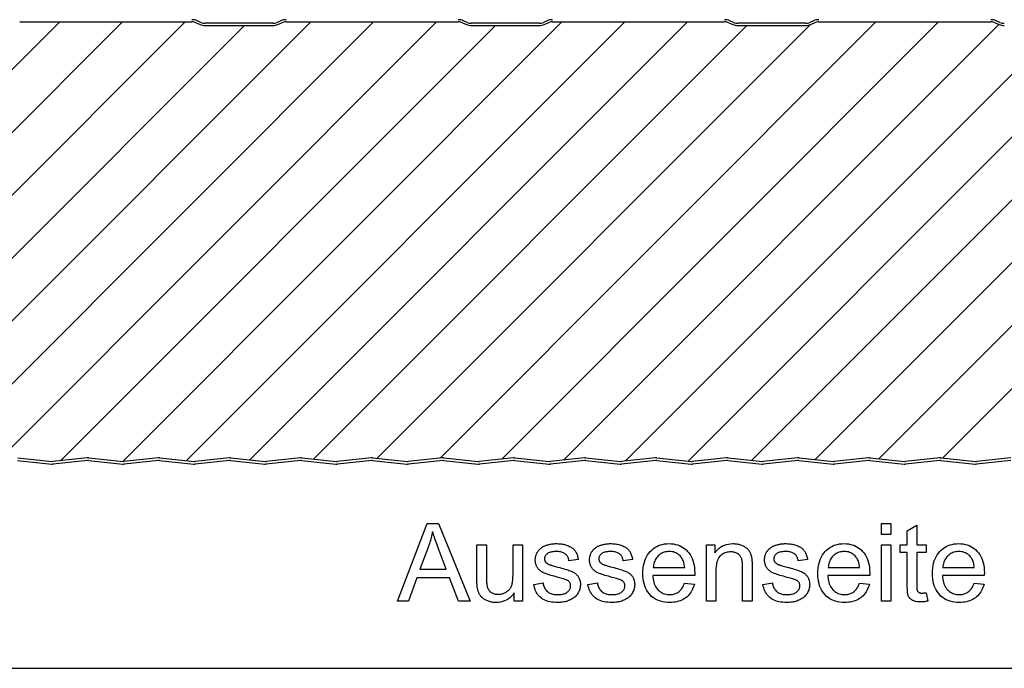
# Model space of a CAD drawing. Extents: x 0 to 297, y 0 to 210.
# Drawn here: x 183 to 228, y 164 to 194 of the extents above; entities that cross this region are included whole.
import ezdxf

# ---------------------------------------------------------------- set-up
doc = ezdxf.new("R2010")
doc.units = 0
doc.layers.get('0').update_dxf_attribs({"linetype": 'CONTINUOUS'})

msp = doc.modelspace()

# ---------------------------------------------------------------- linework, layer by layer
at = {"color": 0}
for p, q in [((165.425, 173.831), (185.183, 193.588)), ((168.288, 173.865), (188.011, 193.588)), ((171.151, 173.9), (190.839, 193.588)), ((174.014, 173.934), (193.508, 193.428)), ((176.876, 173.968), (196.496, 193.588)), ((179.666, 173.93), (199.325, 193.588)), ((182.453, 173.888), (202.153, 193.588)), ((183.382, 193.588), (191.139, 193.588)), ((185.239, 173.846), (204.822, 193.428)), ((188.032, 173.81), (207.81, 193.588)), ((190.895, 173.844), (210.638, 193.588)), ((191.333, 193.549), (191.507, 193.475)), ((191.545, 193.568), (191.372, 193.641)), ((193.26, 193.528), (191.74, 193.528)), ((191.74, 193.428), (193.26, 193.428)), ((194.781, 193.528), (193.26, 193.528)), ((193.26, 193.428), (194.781, 193.428)), ((193.757, 173.879), (213.467, 193.588)), ((195.148, 193.641), (194.975, 193.568)), ((195.014, 193.475), (195.187, 193.549)), ((195.382, 193.588), (203.139, 193.588)), ((196.62, 173.913), (216.135, 193.428)), ((199.483, 173.947), (219.009, 193.474)), ((202.32, 173.955), (221.952, 193.588)), ((203.333, 193.549), (203.507, 193.475)), ((203.545, 193.568), (203.372, 193.641)), ((205.26, 193.528), (203.74, 193.528)), ((203.74, 193.428), (205.26, 193.428)), ((205.106, 173.913), (224.781, 193.588)), ((206.781, 193.528), (205.26, 193.528)), ((205.26, 193.428), (206.781, 193.428)), ((207.148, 193.641), (206.975, 193.568)), ((207.014, 193.475), (207.187, 193.549)), ((207.382, 193.588), (215.139, 193.588)), ((207.892, 173.871), (227.499, 193.479)), ((210.679, 173.829), (230.278, 193.428)), ((213.501, 173.823), (233.266, 193.588)), ((215.333, 193.549), (215.507, 193.475)), ((215.545, 193.568), (215.372, 193.641)), ((217.26, 193.528), (215.74, 193.528)), ((215.74, 193.428), (217.26, 193.428)), ((216.364, 173.858), (236.094, 193.588)), ((218.781, 193.528), (217.26, 193.528)), ((217.26, 193.428), (218.781, 193.428)), ((219.148, 193.641), (218.975, 193.568)), ((219.014, 193.475), (219.187, 193.549)), ((219.226, 173.892), (238.923, 193.588)), ((219.382, 193.588), (227.139, 193.588)), ((222.089, 173.926), (241.591, 193.428)), ((224.952, 173.96), (244.58, 193.588)), ((227.333, 193.549), (227.507, 193.475)), ((227.545, 193.568), (227.372, 193.641)), ((183.293, 173.966), (184.84, 173.809)), ((186.428, 173.966), (184.88, 173.809)), ((186.493, 173.966), (188.04, 173.809)), ((189.628, 173.966), (188.08, 173.809)), ((189.693, 173.966), (191.24, 173.809)), ((192.828, 173.966), (191.28, 173.809)), ((192.893, 173.966), (194.44, 173.809)), ((196.028, 173.966), (194.48, 173.809)), ((196.093, 173.966), (197.64, 173.809)), ((199.228, 173.966), (197.68, 173.809)), ((199.293, 173.966), (200.84, 173.809)), ((202.428, 173.966), (200.88, 173.809)), ((202.493, 173.966), (204.04, 173.809)), ((205.628, 173.966), (204.08, 173.809)), ((205.693, 173.966), (207.24, 173.809)), ((208.828, 173.966), (207.28, 173.809)), ((208.893, 173.966), (210.44, 173.809)), ((212.028, 173.966), (210.48, 173.809)), ((212.093, 173.966), (213.64, 173.809)), ((215.228, 173.966), (213.68, 173.809)), ((215.293, 173.966), (216.84, 173.809)), ((218.428, 173.966), (216.88, 173.809)), ((218.493, 173.966), (220.04, 173.809)), ((221.628, 173.966), (220.08, 173.809)), ((221.693, 173.966), (223.24, 173.809)), ((224.828, 173.966), (223.28, 173.809)), ((224.893, 173.966), (226.44, 173.809)), ((228.028, 173.966), (226.48, 173.809)), ((183.28, 173.847), (184.828, 173.69)), ((186.44, 173.847), (184.893, 173.69)), ((186.48, 173.847), (188.028, 173.69)), ((189.64, 173.847), (188.093, 173.69)), ((189.68, 173.847), (191.228, 173.69)), ((192.84, 173.847), (191.293, 173.69)), ((192.88, 173.847), (194.428, 173.69)), ((196.04, 173.847), (194.493, 173.69)), ((196.08, 173.847), (197.628, 173.69)), ((199.24, 173.847), (197.693, 173.69)), ((199.28, 173.847), (200.828, 173.69)), ((202.44, 173.847), (200.893, 173.69)), ((202.48, 173.847), (204.028, 173.69)), ((205.64, 173.847), (204.093, 173.69)), ((205.68, 173.847), (207.228, 173.69)), ((208.84, 173.847), (207.293, 173.69)), ((208.88, 173.847), (210.428, 173.69)), ((212.04, 173.847), (210.493, 173.69)), ((212.08, 173.847), (213.628, 173.69)), ((215.24, 173.847), (213.693, 173.69)), ((215.28, 173.847), (216.828, 173.69)), ((218.44, 173.847), (216.893, 173.69)), ((218.48, 173.847), (220.028, 173.69)), ((221.64, 173.847), (220.093, 173.69)), ((221.68, 173.847), (223.228, 173.69)), ((224.84, 173.847), (223.293, 173.69)), ((224.88, 173.847), (226.428, 173.69)), ((228.04, 173.847), (226.493, 173.69)), ((53.592, 164.495), (261.728, 164.495))]:
    msp.add_line(p, q, dxfattribs=at)
for points in [[(200.4, 167.513), (201.744, 171.013), (202.243, 171.013), (203.676, 167.513), (203.148, 167.513), (202.74, 168.573), (201.276, 168.573), (200.892, 167.513)], [(222.205, 170.519), (222.205, 171.013), (222.634, 171.013), (222.634, 170.519)], [(224.227, 167.897), (224.289, 167.518), (224.253, 167.51), (224.218, 167.504), (224.183, 167.498), (224.15, 167.493), (224.117, 167.489), (224.085, 167.486), (224.054, 167.483), (224.023, 167.481), (223.993, 167.48), (223.964, 167.479), (223.918, 167.48), (223.875, 167.482), (223.833, 167.486), (223.794, 167.491), (223.756, 167.498), (223.721, 167.506), (223.688, 167.516), (223.657, 167.527), (223.628, 167.539), (223.601, 167.553), (223.576, 167.569), (223.553, 167.585), (223.531, 167.602), (223.51, 167.62), (223.491, 167.639), (223.474, 167.659), (223.458, 167.68), (223.444, 167.702), (223.431, 167.724), (223.42, 167.748), (223.41, 167.775), (223.401, 167.807), (223.393, 167.844), (223.386, 167.887), (223.38, 167.935), (223.376, 167.989), (223.372, 168.047), (223.369, 168.111), (223.368, 168.181), (223.367, 168.255), (223.367, 169.714), (223.052, 169.714), (223.052, 170.048), (223.367, 170.048), (223.367, 170.676), (223.795, 170.934), (223.795, 170.048), (224.227, 170.048), (224.227, 169.714), (223.795, 169.714), (223.795, 168.231), (223.795, 168.196), (223.796, 168.163), (223.797, 168.133), (223.798, 168.105), (223.8, 168.08), (223.803, 168.058), (223.806, 168.038), (223.809, 168.021), (223.813, 168.007), (223.817, 167.995), (223.822, 167.985), (223.828, 167.975), (223.833, 167.966), (223.84, 167.957), (223.847, 167.948), (223.855, 167.94), (223.863, 167.932), (223.872, 167.925), (223.881, 167.918), (223.891, 167.912), (223.902, 167.906), (223.914, 167.9), (223.926, 167.896), (223.939, 167.892), (223.954, 167.888), (223.969, 167.885), (223.985, 167.883), (224.002, 167.882), (224.019, 167.881), (224.038, 167.88), (224.053, 167.881), (224.069, 167.881), (224.085, 167.882), (224.103, 167.883), (224.121, 167.885), (224.14, 167.887), (224.161, 167.889), (224.182, 167.891), (224.204, 167.894)], [(201.41, 168.95), (202.596, 168.95), (202.231, 169.919), (202.199, 170.006), (202.168, 170.09), (202.139, 170.17), (202.111, 170.248), (202.086, 170.322), (202.062, 170.393), (202.039, 170.461), (202.019, 170.525), (202, 170.587), (201.983, 170.645), (201.969, 170.578), (201.954, 170.511), (201.938, 170.444), (201.921, 170.377), (201.902, 170.31), (201.883, 170.243), (201.862, 170.176), (201.841, 170.11), (201.818, 170.043), (201.794, 169.977)], [(205.652, 167.513), (205.652, 167.885), (205.591, 167.804), (205.525, 167.731), (205.456, 167.666), (205.382, 167.61), (205.303, 167.563), (205.221, 167.524), (205.134, 167.494), (205.043, 167.473), (204.947, 167.46), (204.848, 167.456), (204.803, 167.456), (204.759, 167.459), (204.716, 167.463), (204.673, 167.469), (204.631, 167.477), (204.589, 167.486), (204.548, 167.498), (204.508, 167.511), (204.468, 167.525), (204.429, 167.541), (204.391, 167.559), (204.355, 167.578), (204.321, 167.597), (204.289, 167.617), (204.259, 167.638), (204.231, 167.661), (204.206, 167.683), (204.182, 167.707), (204.16, 167.732), (204.14, 167.758), (204.122, 167.784), (204.104, 167.812), (204.088, 167.841), (204.073, 167.871), (204.06, 167.902), (204.047, 167.935), (204.035, 167.968), (204.025, 168.003), (204.016, 168.039), (204.007, 168.076), (204.002, 168.103), (203.998, 168.133), (203.994, 168.166), (203.991, 168.201), (203.988, 168.24), (203.985, 168.281), (203.984, 168.326), (203.982, 168.373), (203.981, 168.424), (203.981, 168.477), (203.981, 170.048), (204.411, 170.048), (204.411, 168.642), (204.411, 168.577), (204.412, 168.516), (204.413, 168.46), (204.415, 168.408), (204.417, 168.36), (204.42, 168.317), (204.424, 168.278), (204.428, 168.244), (204.432, 168.214), (204.437, 168.188), (204.446, 168.155), (204.457, 168.124), (204.47, 168.093), (204.484, 168.065), (204.5, 168.037), (204.519, 168.011), (204.538, 167.987), (204.56, 167.964), (204.584, 167.942), (204.609, 167.922), (204.636, 167.904), (204.664, 167.887), (204.693, 167.873), (204.724, 167.86), (204.756, 167.85), (204.789, 167.841), (204.823, 167.834), (204.859, 167.829), (204.896, 167.827), (204.934, 167.826), (204.972, 167.827), (205.01, 167.83), (205.048, 167.835), (205.085, 167.841), (205.121, 167.85), (205.157, 167.861), (205.193, 167.874), (205.228, 167.889), (205.263, 167.906), (205.297, 167.925), (205.33, 167.945), (205.361, 167.967), (205.389, 167.991), (205.416, 168.015), (205.441, 168.042), (205.464, 168.069), (205.485, 168.098), (205.504, 168.129), (205.522, 168.161), (205.537, 168.194), (205.55, 168.23), (205.562, 168.269), (205.573, 168.311), (205.582, 168.356), (205.589, 168.404), (205.596, 168.455), (205.601, 168.509), (205.604, 168.566), (205.606, 168.626), (205.607, 168.69), (205.607, 170.048), (206.037, 170.048), (206.037, 167.513)], [(206.538, 168.27), (206.963, 168.337), (206.972, 168.287), (206.983, 168.239), (206.996, 168.194), (207.012, 168.151), (207.031, 168.111), (207.052, 168.073), (207.076, 168.037), (207.102, 168.004), (207.131, 167.973), (207.162, 167.945), (207.196, 167.919), (207.233, 167.896), (207.272, 167.876), (207.314, 167.858), (207.359, 167.843), (207.406, 167.831), (207.455, 167.821), (207.507, 167.814), (207.562, 167.81), (207.62, 167.809), (207.677, 167.81), (207.732, 167.814), (207.784, 167.82), (207.832, 167.828), (207.877, 167.839), (207.92, 167.852), (207.959, 167.868), (207.996, 167.886), (208.029, 167.907), (208.059, 167.929), (208.086, 167.954), (208.111, 167.979), (208.132, 168.006), (208.151, 168.033), (208.166, 168.06), (208.179, 168.089), (208.189, 168.119), (208.196, 168.149), (208.201, 168.18), (208.202, 168.212), (208.201, 168.241), (208.197, 168.268), (208.191, 168.294), (208.182, 168.319), (208.171, 168.342), (208.157, 168.365), (208.14, 168.386), (208.121, 168.406), (208.1, 168.424), (208.076, 168.442), (208.055, 168.453), (208.03, 168.466), (207.999, 168.479), (207.963, 168.492), (207.922, 168.507), (207.875, 168.521), (207.823, 168.537), (207.766, 168.553), (207.704, 168.57), (207.636, 168.587), (207.545, 168.611), (207.459, 168.634), (207.379, 168.656), (207.305, 168.678), (207.236, 168.699), (207.174, 168.719), (207.117, 168.739), (207.066, 168.758), (207.02, 168.776), (206.981, 168.794), (206.945, 168.812), (206.911, 168.831), (206.879, 168.852), (206.849, 168.874), (206.82, 168.898), (206.794, 168.922), (206.769, 168.948), (206.745, 168.976), (206.724, 169.005), (206.704, 169.035), (206.686, 169.066), (206.67, 169.098), (206.656, 169.13), (206.644, 169.163), (206.633, 169.197), (206.625, 169.231), (206.618, 169.266), (206.614, 169.302), (206.611, 169.338), (206.61, 169.375), (206.611, 169.409), (206.613, 169.442), (206.617, 169.474), (206.622, 169.507), (206.629, 169.538), (206.638, 169.569), (206.648, 169.6), (206.659, 169.63), (206.673, 169.66), (206.687, 169.689), (206.703, 169.717), (206.721, 169.745), (206.739, 169.771), (206.758, 169.797), (206.779, 169.821), (206.801, 169.845), (206.823, 169.867), (206.847, 169.889), (206.872, 169.909), (206.899, 169.929), (206.919, 169.944), (206.942, 169.958), (206.965, 169.971), (206.991, 169.985), (207.017, 169.997), (207.045, 170.01), (207.075, 170.021), (207.106, 170.033), (207.138, 170.044), (207.172, 170.054), (207.207, 170.064), (207.242, 170.073), (207.278, 170.08), (207.314, 170.087), (207.351, 170.093), (207.389, 170.097), (207.427, 170.101), (207.465, 170.104), (207.504, 170.105), (207.543, 170.106), (207.602, 170.105), (207.66, 170.102), (207.716, 170.098), (207.77, 170.092), (207.823, 170.084), (207.875, 170.075), (207.925, 170.063), (207.974, 170.051), (208.021, 170.036), (208.067, 170.02), (208.111, 170.002), (208.153, 169.983), (208.192, 169.963), (208.229, 169.941), (208.263, 169.918), (208.295, 169.895), (208.325, 169.869), (208.353, 169.843), (208.378, 169.816), (208.4, 169.787), (208.421, 169.757), (208.441, 169.724), (208.459, 169.69), (208.476, 169.654), (208.491, 169.615), (208.505, 169.575), (208.518, 169.533), (208.529, 169.489), (208.54, 169.442), (208.548, 169.394), (208.128, 169.337), (208.121, 169.375), (208.112, 169.412), (208.101, 169.447), (208.088, 169.48), (208.072, 169.511), (208.055, 169.541), (208.035, 169.569), (208.013, 169.595), (207.989, 169.62), (207.962, 169.642), (207.934, 169.663), (207.903, 169.682), (207.87, 169.698), (207.834, 169.713), (207.797, 169.725), (207.757, 169.735), (207.714, 169.742), (207.67, 169.748), (207.623, 169.751), (207.574, 169.752), (207.517, 169.751), (207.463, 169.748), (207.412, 169.743), (207.365, 169.737), (207.321, 169.728), (207.28, 169.717), (207.243, 169.704), (207.209, 169.69), (207.179, 169.673), (207.152, 169.654), (207.128, 169.634), (207.106, 169.614), (207.087, 169.593), (207.071, 169.571), (207.057, 169.548), (207.045, 169.525), (207.037, 169.501), (207.03, 169.476), (207.026, 169.451), (207.025, 169.425), (207.026, 169.409), (207.027, 169.392), (207.03, 169.377), (207.034, 169.361), (207.038, 169.346), (207.044, 169.331), (207.051, 169.316), (207.059, 169.302), (207.068, 169.288), (207.078, 169.275), (207.089, 169.261), (207.101, 169.248), (207.115, 169.235), (207.129, 169.223), (207.145, 169.212), (207.162, 169.2), (207.18, 169.19), (207.2, 169.179), (207.221, 169.169), (207.242, 169.16), (207.258, 169.155), (207.278, 169.148), (207.304, 169.14), (207.334, 169.131), (207.37, 169.121), (207.41, 169.109), (207.456, 169.096), (207.506, 169.082), (207.562, 169.067), (207.622, 169.05), (207.71, 169.026), (207.793, 169.003), (207.871, 168.981), (207.943, 168.96), (208.009, 168.94), (208.07, 168.92), (208.125, 168.902), (208.175, 168.884), (208.219, 168.867), (208.258, 168.851), (208.294, 168.835), (208.327, 168.817), (208.359, 168.798), (208.39, 168.778), (208.419, 168.756), (208.447, 168.733), (208.473, 168.708), (208.497, 168.682), (208.52, 168.654), (208.541, 168.625), (208.561, 168.595), (208.578, 168.563), (208.594, 168.53), (208.607, 168.496), (208.618, 168.459), (208.627, 168.422), (208.635, 168.383), (208.64, 168.343), (208.643, 168.301), (208.644, 168.258), (208.643, 168.215), (208.639, 168.173), (208.633, 168.131), (208.624, 168.09), (208.613, 168.049), (208.599, 168.009), (208.582, 167.969), (208.564, 167.93), (208.542, 167.891), (208.519, 167.853), (208.492, 167.816), (208.464, 167.781), (208.433, 167.747), (208.4, 167.715), (208.365, 167.685), (208.328, 167.656), (208.289, 167.629), (208.247, 167.604), (208.203, 167.581), (208.157, 167.559), (208.109, 167.54), (208.06, 167.522), (208.009, 167.506), (207.958, 167.493), (207.905, 167.481), (207.851, 167.472), (207.796, 167.465), (207.739, 167.46), (207.681, 167.457), (207.622, 167.456), (207.526, 167.458), (207.434, 167.464), (207.347, 167.474), (207.264, 167.488), (207.187, 167.507), (207.114, 167.529), (207.045, 167.556), (206.982, 167.587), (206.923, 167.622), (206.869, 167.661), (206.819, 167.704), (206.773, 167.751), (206.73, 167.802), (206.692, 167.857), (206.657, 167.916), (206.625, 167.979), (206.598, 168.045), (206.574, 168.116), (206.554, 168.191)], [(208.983, 168.27), (209.408, 168.337), (209.416, 168.287), (209.427, 168.239), (209.441, 168.194), (209.457, 168.151), (209.476, 168.111), (209.497, 168.073), (209.521, 168.037), (209.547, 168.004), (209.576, 167.973), (209.607, 167.945), (209.641, 167.919), (209.678, 167.896), (209.717, 167.876), (209.759, 167.858), (209.803, 167.843), (209.85, 167.831), (209.9, 167.821), (209.952, 167.814), (210.007, 167.81), (210.064, 167.809), (210.122, 167.81), (210.177, 167.814), (210.228, 167.82), (210.277, 167.828), (210.322, 167.839), (210.365, 167.852), (210.404, 167.868), (210.44, 167.886), (210.474, 167.907), (210.504, 167.929), (210.531, 167.954), (210.555, 167.979), (210.577, 168.006), (210.595, 168.033), (210.611, 168.06), (210.624, 168.089), (210.634, 168.119), (210.641, 168.149), (210.646, 168.18), (210.647, 168.212), (210.646, 168.241), (210.642, 168.268), (210.636, 168.294), (210.627, 168.319), (210.615, 168.342), (210.601, 168.365), (210.585, 168.386), (210.566, 168.406), (210.544, 168.424), (210.52, 168.442), (210.5, 168.453), (210.475, 168.466), (210.444, 168.479), (210.408, 168.492), (210.366, 168.507), (210.32, 168.521), (210.268, 168.537), (210.211, 168.553), (210.149, 168.57), (210.081, 168.587), (209.989, 168.611), (209.904, 168.634), (209.824, 168.656), (209.749, 168.678), (209.681, 168.699), (209.618, 168.719), (209.561, 168.739), (209.51, 168.758), (209.465, 168.776), (209.426, 168.794), (209.39, 168.812), (209.356, 168.831), (209.324, 168.852), (209.294, 168.874), (209.265, 168.898), (209.238, 168.922), (209.213, 168.948), (209.19, 168.976), (209.169, 169.005), (209.149, 169.035), (209.131, 169.066), (209.115, 169.098), (209.101, 169.13), (209.088, 169.163), (209.078, 169.197), (209.07, 169.231), (209.063, 169.266), (209.058, 169.302), (209.055, 169.338), (209.055, 169.375), (209.055, 169.409), (209.058, 169.442), (209.061, 169.474), (209.067, 169.507), (209.074, 169.538), (209.082, 169.569), (209.093, 169.6), (209.104, 169.63), (209.117, 169.66), (209.132, 169.689), (209.148, 169.717), (209.165, 169.745), (209.184, 169.771), (209.203, 169.797), (209.224, 169.821), (209.245, 169.845), (209.268, 169.867), (209.292, 169.889), (209.317, 169.909), (209.343, 169.929), (209.364, 169.944), (209.386, 169.958), (209.41, 169.971), (209.435, 169.985), (209.462, 169.997), (209.49, 170.01), (209.519, 170.021), (209.55, 170.033), (209.583, 170.044), (209.617, 170.054), (209.652, 170.064), (209.687, 170.073), (209.723, 170.08), (209.759, 170.087), (209.796, 170.093), (209.833, 170.097), (209.871, 170.101), (209.91, 170.104), (209.949, 170.105), (209.988, 170.106), (210.047, 170.105), (210.104, 170.102), (210.161, 170.098), (210.215, 170.092), (210.268, 170.084), (210.32, 170.075), (210.37, 170.063), (210.419, 170.051), (210.466, 170.036), (210.512, 170.02), (210.556, 170.002), (210.598, 169.983), (210.637, 169.963), (210.674, 169.941), (210.708, 169.918), (210.74, 169.895), (210.77, 169.869), (210.797, 169.843), (210.822, 169.816), (210.845, 169.787), (210.866, 169.757), (210.885, 169.724), (210.904, 169.69), (210.92, 169.654), (210.936, 169.615), (210.95, 169.575), (210.963, 169.533), (210.974, 169.489), (210.984, 169.442), (210.993, 169.394), (210.573, 169.337), (210.566, 169.375), (210.557, 169.412), (210.546, 169.447), (210.533, 169.48), (210.517, 169.511), (210.499, 169.541), (210.48, 169.569), (210.458, 169.595), (210.433, 169.62), (210.407, 169.642), (210.378, 169.663), (210.348, 169.682), (210.314, 169.698), (210.279, 169.713), (210.241, 169.725), (210.201, 169.735), (210.159, 169.742), (210.115, 169.748), (210.068, 169.751), (210.019, 169.752), (209.962, 169.751), (209.907, 169.748), (209.857, 169.743), (209.809, 169.737), (209.765, 169.728), (209.725, 169.717), (209.688, 169.704), (209.654, 169.69), (209.623, 169.673), (209.596, 169.654), (209.572, 169.634), (209.551, 169.614), (209.532, 169.593), (209.515, 169.571), (209.502, 169.548), (209.49, 169.525), (209.481, 169.501), (209.475, 169.476), (209.471, 169.451), (209.47, 169.425), (209.47, 169.409), (209.472, 169.392), (209.475, 169.377), (209.478, 169.361), (209.483, 169.346), (209.489, 169.331), (209.496, 169.316), (209.504, 169.302), (209.512, 169.288), (209.522, 169.275), (209.534, 169.261), (209.546, 169.248), (209.559, 169.235), (209.574, 169.223), (209.59, 169.212), (209.607, 169.2), (209.625, 169.19), (209.645, 169.179), (209.665, 169.169), (209.687, 169.16), (209.703, 169.155), (209.723, 169.148), (209.748, 169.14), (209.779, 169.131), (209.814, 169.121), (209.855, 169.109), (209.9, 169.096), (209.951, 169.082), (210.006, 169.067), (210.067, 169.05), (210.155, 169.026), (210.238, 169.003), (210.316, 168.981), (210.387, 168.96), (210.454, 168.94), (210.515, 168.92), (210.57, 168.902), (210.62, 168.884), (210.664, 168.867), (210.703, 168.851), (210.738, 168.835), (210.772, 168.817), (210.804, 168.798), (210.835, 168.778), (210.864, 168.756), (210.891, 168.733), (210.917, 168.708), (210.942, 168.682), (210.965, 168.654), (210.986, 168.625), (211.005, 168.595), (211.023, 168.563), (211.038, 168.53), (211.052, 168.496), (211.063, 168.459), (211.072, 168.422), (211.079, 168.383), (211.085, 168.343), (211.088, 168.301), (211.089, 168.258), (211.087, 168.215), (211.084, 168.173), (211.077, 168.131), (211.069, 168.09), (211.057, 168.049), (211.043, 168.009), (211.027, 167.969), (211.008, 167.93), (210.987, 167.891), (210.963, 167.853), (210.937, 167.816), (210.909, 167.781), (210.878, 167.747), (210.845, 167.715), (210.81, 167.685), (210.773, 167.656), (210.733, 167.629), (210.692, 167.604), (210.648, 167.581), (210.602, 167.559), (210.554, 167.54), (210.505, 167.522), (210.454, 167.506), (210.403, 167.493), (210.35, 167.481), (210.296, 167.472), (210.24, 167.465), (210.184, 167.46), (210.126, 167.457), (210.067, 167.456), (209.97, 167.458), (209.879, 167.464), (209.791, 167.474), (209.709, 167.488), (209.631, 167.507), (209.558, 167.529), (209.49, 167.556), (209.427, 167.587), (209.368, 167.622), (209.314, 167.661), (209.264, 167.704), (209.217, 167.751), (209.175, 167.802), (209.136, 167.857), (209.101, 167.916), (209.07, 167.979), (209.043, 168.045), (209.019, 168.116), (208.999, 168.191)], [(213.335, 168.329), (213.779, 168.274), (213.756, 168.198), (213.73, 168.126), (213.7, 168.057), (213.667, 167.991), (213.629, 167.929), (213.589, 167.87), (213.544, 167.815), (213.497, 167.763), (213.445, 167.715), (213.39, 167.67), (213.332, 167.63), (213.27, 167.593), (213.205, 167.561), (213.138, 167.533), (213.067, 167.509), (212.992, 167.49), (212.915, 167.475), (212.835, 167.464), (212.751, 167.458), (212.664, 167.456), (212.555, 167.459), (212.451, 167.469), (212.351, 167.486), (212.256, 167.51), (212.166, 167.541), (212.08, 167.579), (211.998, 167.623), (211.922, 167.675), (211.85, 167.733), (211.782, 167.798), (211.72, 167.869), (211.665, 167.946), (211.616, 168.029), (211.574, 168.116), (211.538, 168.21), (211.508, 168.309), (211.486, 168.413), (211.469, 168.523), (211.46, 168.638), (211.456, 168.759), (211.46, 168.884), (211.469, 169.004), (211.486, 169.117), (211.509, 169.225), (211.539, 169.327), (211.575, 169.424), (211.618, 169.514), (211.667, 169.599), (211.723, 169.679), (211.786, 169.752), (211.854, 169.819), (211.925, 169.879), (212.001, 169.932), (212.081, 169.978), (212.164, 170.017), (212.252, 170.049), (212.343, 170.074), (212.438, 170.091), (212.537, 170.102), (212.64, 170.106), (212.74, 170.102), (212.836, 170.092), (212.929, 170.074), (213.017, 170.05), (213.102, 170.019), (213.184, 169.981), (213.261, 169.936), (213.335, 169.884), (213.405, 169.825), (213.471, 169.759), (213.533, 169.687), (213.587, 169.61), (213.636, 169.526), (213.678, 169.437), (213.713, 169.343), (213.742, 169.243), (213.765, 169.137), (213.781, 169.025), (213.79, 168.908), (213.794, 168.785), (213.794, 168.777), (213.794, 168.769), (213.793, 168.759), (213.793, 168.749), (213.793, 168.738), (213.793, 168.726), (213.792, 168.713), (213.792, 168.7), (213.792, 168.686), (213.791, 168.671), (211.9, 168.671), (211.907, 168.589), (211.917, 168.511), (211.932, 168.438), (211.95, 168.368), (211.971, 168.302), (211.997, 168.24), (212.026, 168.182), (212.059, 168.128), (212.096, 168.077), (212.137, 168.031), (212.18, 167.989), (212.226, 167.951), (212.274, 167.918), (212.324, 167.889), (212.375, 167.864), (212.43, 167.844), (212.486, 167.829), (212.544, 167.818), (212.604, 167.811), (212.667, 167.809), (212.713, 167.81), (212.758, 167.814), (212.802, 167.82), (212.845, 167.829), (212.886, 167.84), (212.925, 167.854), (212.964, 167.87), (213.001, 167.888), (213.036, 167.909), (213.07, 167.933), (213.103, 167.959), (213.134, 167.989), (213.164, 168.021), (213.193, 168.056), (213.22, 168.094), (213.246, 168.135), (213.27, 168.179), (213.293, 168.226), (213.315, 168.276)], [(214.319, 167.513), (214.319, 170.048), (214.706, 170.048), (214.706, 169.688), (214.764, 169.767), (214.827, 169.838), (214.896, 169.901), (214.969, 169.955), (215.047, 170.001), (215.13, 170.039), (215.218, 170.068), (215.311, 170.089), (215.41, 170.101), (215.513, 170.106), (215.558, 170.105), (215.603, 170.102), (215.647, 170.098), (215.69, 170.092), (215.732, 170.085), (215.774, 170.076), (215.815, 170.065), (215.856, 170.053), (215.895, 170.039), (215.934, 170.023), (215.971, 170.006), (216.007, 169.988), (216.041, 169.969), (216.072, 169.949), (216.102, 169.928), (216.13, 169.906), (216.156, 169.883), (216.18, 169.859), (216.202, 169.833), (216.222, 169.807), (216.24, 169.78), (216.258, 169.752), (216.274, 169.722), (216.289, 169.692), (216.303, 169.661), (216.316, 169.629), (216.327, 169.595), (216.338, 169.561), (216.347, 169.526), (216.355, 169.49), (216.36, 169.464), (216.364, 169.435), (216.367, 169.402), (216.371, 169.365), (216.373, 169.326), (216.375, 169.282), (216.377, 169.235), (216.378, 169.184), (216.379, 169.13), (216.379, 169.072), (216.379, 167.513), (215.949, 167.513), (215.949, 169.055), (215.949, 169.106), (215.947, 169.155), (215.945, 169.201), (215.941, 169.244), (215.937, 169.285), (215.931, 169.323), (215.925, 169.358), (215.917, 169.391), (215.909, 169.421), (215.899, 169.448), (215.889, 169.473), (215.876, 169.498), (215.862, 169.521), (215.847, 169.544), (215.83, 169.565), (215.811, 169.585), (215.791, 169.604), (215.769, 169.622), (215.746, 169.64), (215.721, 169.656), (215.695, 169.67), (215.669, 169.684), (215.641, 169.695), (215.612, 169.705), (215.583, 169.714), (215.552, 169.721), (215.521, 169.726), (215.489, 169.73), (215.456, 169.732), (215.422, 169.733), (215.368, 169.731), (215.315, 169.726), (215.264, 169.717), (215.214, 169.705), (215.166, 169.69), (215.119, 169.67), (215.074, 169.648), (215.031, 169.622), (214.989, 169.592), (214.948, 169.559), (214.91, 169.521), (214.876, 169.477), (214.846, 169.426), (214.82, 169.369), (214.798, 169.306), (214.78, 169.237), (214.767, 169.162), (214.757, 169.08), (214.751, 168.992), (214.749, 168.898), (214.749, 167.513)], [(216.866, 168.27), (217.291, 168.337), (217.3, 168.287), (217.311, 168.239), (217.324, 168.194), (217.34, 168.151), (217.359, 168.111), (217.38, 168.073), (217.404, 168.037), (217.43, 168.004), (217.459, 167.973), (217.491, 167.945), (217.525, 167.919), (217.561, 167.896), (217.6, 167.876), (217.642, 167.858), (217.687, 167.843), (217.734, 167.831), (217.783, 167.821), (217.835, 167.814), (217.89, 167.81), (217.948, 167.809), (218.005, 167.81), (218.06, 167.814), (218.112, 167.82), (218.16, 167.828), (218.206, 167.839), (218.248, 167.852), (218.287, 167.868), (218.324, 167.886), (218.357, 167.907), (218.387, 167.929), (218.414, 167.954), (218.439, 167.979), (218.46, 168.006), (218.479, 168.033), (218.494, 168.06), (218.507, 168.089), (218.517, 168.119), (218.525, 168.149), (218.529, 168.18), (218.53, 168.212), (218.529, 168.241), (218.525, 168.268), (218.519, 168.294), (218.51, 168.319), (218.499, 168.342), (218.485, 168.365), (218.468, 168.386), (218.449, 168.406), (218.428, 168.424), (218.404, 168.442), (218.383, 168.453), (218.358, 168.466), (218.327, 168.479), (218.291, 168.492), (218.25, 168.507), (218.203, 168.521), (218.151, 168.537), (218.094, 168.553), (218.032, 168.57), (217.964, 168.587), (217.873, 168.611), (217.787, 168.634), (217.707, 168.656), (217.633, 168.678), (217.564, 168.699), (217.502, 168.719), (217.445, 168.739), (217.394, 168.758), (217.349, 168.776), (217.309, 168.794), (217.273, 168.812), (217.24, 168.831), (217.207, 168.852), (217.177, 168.874), (217.149, 168.898), (217.122, 168.922), (217.097, 168.948), (217.073, 168.976), (217.052, 169.005), (217.032, 169.035), (217.014, 169.066), (216.998, 169.098), (216.984, 169.13), (216.972, 169.163), (216.961, 169.197), (216.953, 169.231), (216.946, 169.266), (216.942, 169.302), (216.939, 169.338), (216.938, 169.375), (216.939, 169.409), (216.941, 169.442), (216.945, 169.474), (216.95, 169.507), (216.957, 169.538), (216.966, 169.569), (216.976, 169.6), (216.988, 169.63), (217.001, 169.66), (217.015, 169.689), (217.032, 169.717), (217.049, 169.745), (217.067, 169.771), (217.087, 169.797), (217.107, 169.821), (217.129, 169.845), (217.152, 169.867), (217.176, 169.889), (217.201, 169.909), (217.227, 169.929), (217.248, 169.944), (217.27, 169.958), (217.293, 169.971), (217.319, 169.985), (217.345, 169.997), (217.373, 170.01), (217.403, 170.021), (217.434, 170.033), (217.466, 170.044), (217.5, 170.054), (217.535, 170.064), (217.57, 170.073), (217.606, 170.08), (217.643, 170.087), (217.679, 170.093), (217.717, 170.097), (217.755, 170.101), (217.793, 170.104), (217.832, 170.105), (217.871, 170.106), (217.93, 170.105), (217.988, 170.102), (218.044, 170.098), (218.098, 170.092), (218.152, 170.084), (218.203, 170.075), (218.253, 170.063), (218.302, 170.051), (218.35, 170.036), (218.395, 170.02), (218.439, 170.002), (218.481, 169.983), (218.52, 169.963), (218.557, 169.941), (218.591, 169.918), (218.624, 169.895), (218.653, 169.869), (218.681, 169.843), (218.706, 169.816), (218.728, 169.787), (218.749, 169.757), (218.769, 169.724), (218.787, 169.69), (218.804, 169.654), (218.819, 169.615), (218.833, 169.575), (218.846, 169.533), (218.858, 169.489), (218.868, 169.442), (218.876, 169.394), (218.456, 169.337), (218.449, 169.375), (218.44, 169.412), (218.429, 169.447), (218.416, 169.48), (218.4, 169.511), (218.383, 169.541), (218.363, 169.569), (218.341, 169.595), (218.317, 169.62), (218.29, 169.642), (218.262, 169.663), (218.231, 169.682), (218.198, 169.698), (218.162, 169.713), (218.125, 169.725), (218.085, 169.735), (218.043, 169.742), (217.998, 169.748), (217.951, 169.751), (217.902, 169.752), (217.845, 169.751), (217.791, 169.748), (217.74, 169.743), (217.693, 169.737), (217.649, 169.728), (217.608, 169.717), (217.571, 169.704), (217.537, 169.69), (217.507, 169.673), (217.48, 169.654), (217.456, 169.634), (217.434, 169.614), (217.415, 169.593), (217.399, 169.571), (217.385, 169.548), (217.374, 169.525), (217.365, 169.501), (217.358, 169.476), (217.355, 169.451), (217.353, 169.425), (217.354, 169.409), (217.355, 169.392), (217.358, 169.377), (217.362, 169.361), (217.366, 169.346), (217.372, 169.331), (217.379, 169.316), (217.387, 169.302), (217.396, 169.288), (217.406, 169.275), (217.417, 169.261), (217.429, 169.248), (217.443, 169.235), (217.457, 169.223), (217.473, 169.212), (217.49, 169.2), (217.509, 169.19), (217.528, 169.179), (217.549, 169.169), (217.571, 169.16), (217.586, 169.155), (217.606, 169.148), (217.632, 169.14), (217.662, 169.131), (217.698, 169.121), (217.738, 169.109), (217.784, 169.096), (217.834, 169.082), (217.89, 169.067), (217.95, 169.05), (218.039, 169.026), (218.122, 169.003), (218.199, 168.981), (218.271, 168.96), (218.337, 168.94), (218.398, 168.92), (218.453, 168.902), (218.503, 168.884), (218.548, 168.867), (218.586, 168.851), (218.622, 168.835), (218.655, 168.817), (218.688, 168.798), (218.718, 168.778), (218.747, 168.756), (218.775, 168.733), (218.801, 168.708), (218.825, 168.682), (218.848, 168.654), (218.869, 168.625), (218.889, 168.595), (218.906, 168.563), (218.922, 168.53), (218.935, 168.496), (218.946, 168.459), (218.956, 168.422), (218.963, 168.383), (218.968, 168.343), (218.971, 168.301), (218.972, 168.258), (218.971, 168.215), (218.967, 168.173), (218.961, 168.131), (218.952, 168.09), (218.941, 168.049), (218.927, 168.009), (218.911, 167.969), (218.892, 167.93), (218.87, 167.891), (218.847, 167.853), (218.82, 167.816), (218.792, 167.781), (218.761, 167.747), (218.729, 167.715), (218.694, 167.685), (218.656, 167.656), (218.617, 167.629), (218.575, 167.604), (218.531, 167.581), (218.485, 167.559), (218.437, 167.54), (218.388, 167.522), (218.338, 167.506), (218.286, 167.493), (218.233, 167.481), (218.179, 167.472), (218.124, 167.465), (218.067, 167.46), (218.009, 167.457), (217.95, 167.456), (217.854, 167.458), (217.762, 167.464), (217.675, 167.474), (217.592, 167.488), (217.515, 167.507), (217.442, 167.529), (217.373, 167.556), (217.31, 167.587), (217.251, 167.622), (217.197, 167.661), (217.147, 167.704), (217.101, 167.751), (217.058, 167.802), (217.02, 167.857), (216.985, 167.916), (216.954, 167.979), (216.926, 168.045), (216.902, 168.116), (216.882, 168.191)], [(221.219, 168.329), (221.663, 168.274), (221.64, 168.198), (221.613, 168.126), (221.583, 168.057), (221.55, 167.991), (221.513, 167.929), (221.472, 167.87), (221.428, 167.815), (221.38, 167.763), (221.328, 167.715), (221.273, 167.67), (221.215, 167.63), (221.154, 167.593), (221.089, 167.561), (221.021, 167.533), (220.95, 167.509), (220.876, 167.49), (220.799, 167.475), (220.718, 167.464), (220.634, 167.458), (220.548, 167.456), (220.439, 167.459), (220.334, 167.469), (220.235, 167.486), (220.14, 167.51), (220.049, 167.541), (219.963, 167.579), (219.882, 167.623), (219.805, 167.675), (219.733, 167.733), (219.666, 167.798), (219.604, 167.869), (219.548, 167.946), (219.499, 168.029), (219.457, 168.116), (219.421, 168.21), (219.392, 168.309), (219.369, 168.413), (219.353, 168.523), (219.343, 168.638), (219.34, 168.759), (219.343, 168.884), (219.353, 169.004), (219.369, 169.117), (219.392, 169.225), (219.422, 169.327), (219.458, 169.424), (219.501, 169.514), (219.55, 169.599), (219.607, 169.679), (219.669, 169.752), (219.737, 169.819), (219.809, 169.879), (219.884, 169.932), (219.964, 169.978), (220.048, 170.017), (220.135, 170.049), (220.226, 170.074), (220.322, 170.091), (220.421, 170.102), (220.524, 170.106), (220.624, 170.102), (220.72, 170.092), (220.812, 170.074), (220.901, 170.05), (220.986, 170.019), (221.067, 169.981), (221.145, 169.936), (221.218, 169.884), (221.288, 169.825), (221.355, 169.759), (221.416, 169.687), (221.471, 169.61), (221.519, 169.526), (221.561, 169.437), (221.596, 169.343), (221.625, 169.243), (221.648, 169.137), (221.664, 169.025), (221.674, 168.908), (221.677, 168.785), (221.677, 168.777), (221.677, 168.769), (221.677, 168.759), (221.677, 168.749), (221.676, 168.738), (221.676, 168.726), (221.676, 168.713), (221.675, 168.7), (221.675, 168.686), (221.675, 168.671), (219.784, 168.671), (219.79, 168.589), (219.801, 168.511), (219.815, 168.438), (219.833, 168.368), (219.855, 168.302), (219.88, 168.24), (219.91, 168.182), (219.943, 168.128), (219.979, 168.077), (220.02, 168.031), (220.064, 167.989), (220.109, 167.951), (220.157, 167.918), (220.207, 167.889), (220.259, 167.864), (220.313, 167.844), (220.369, 167.829), (220.427, 167.818), (220.488, 167.811), (220.55, 167.809), (220.597, 167.81), (220.642, 167.814), (220.686, 167.82), (220.728, 167.829), (220.769, 167.84), (220.809, 167.854), (220.847, 167.87), (220.884, 167.888), (220.919, 167.909), (220.954, 167.933), (220.986, 167.959), (221.018, 167.989), (221.048, 168.021), (221.076, 168.056), (221.103, 168.094), (221.129, 168.135), (221.154, 168.179), (221.177, 168.226), (221.198, 168.276)], [(222.205, 167.513), (222.205, 170.048), (222.634, 170.048), (222.634, 167.513)], [(226.383, 168.329), (226.827, 168.274), (226.804, 168.198), (226.777, 168.126), (226.748, 168.057), (226.714, 167.991), (226.677, 167.929), (226.636, 167.87), (226.592, 167.815), (226.544, 167.763), (226.493, 167.715), (226.438, 167.67), (226.379, 167.63), (226.318, 167.593), (226.253, 167.561), (226.185, 167.533), (226.114, 167.509), (226.04, 167.49), (225.963, 167.475), (225.882, 167.464), (225.798, 167.458), (225.712, 167.456), (225.603, 167.459), (225.498, 167.469), (225.399, 167.486), (225.304, 167.51), (225.213, 167.541), (225.127, 167.579), (225.046, 167.623), (224.969, 167.675), (224.897, 167.733), (224.83, 167.798), (224.768, 167.869), (224.712, 167.946), (224.663, 168.029), (224.621, 168.116), (224.585, 168.21), (224.556, 168.309), (224.533, 168.413), (224.517, 168.523), (224.507, 168.638), (224.504, 168.759), (224.507, 168.884), (224.517, 169.004), (224.533, 169.117), (224.556, 169.225), (224.586, 169.327), (224.622, 169.424), (224.665, 169.514), (224.715, 169.599), (224.771, 169.679), (224.833, 169.752), (224.901, 169.819), (224.973, 169.879), (225.048, 169.932), (225.128, 169.978), (225.212, 170.017), (225.299, 170.049), (225.39, 170.074), (225.486, 170.091), (225.585, 170.102), (225.688, 170.106), (225.788, 170.102), (225.884, 170.092), (225.976, 170.074), (226.065, 170.05), (226.15, 170.019), (226.231, 169.981), (226.309, 169.936), (226.382, 169.884), (226.452, 169.825), (226.519, 169.759), (226.58, 169.687), (226.635, 169.61), (226.683, 169.526), (226.725, 169.437), (226.76, 169.343), (226.789, 169.243), (226.812, 169.137), (226.828, 169.025), (226.838, 168.908), (226.841, 168.785), (226.841, 168.777), (226.841, 168.769), (226.841, 168.759), (226.841, 168.749), (226.84, 168.738), (226.84, 168.726), (226.84, 168.713), (226.839, 168.7), (226.839, 168.686), (226.839, 168.671), (224.948, 168.671), (224.954, 168.589), (224.965, 168.511), (224.979, 168.438), (224.997, 168.368), (225.019, 168.302), (225.044, 168.24), (225.074, 168.182), (225.107, 168.128), (225.143, 168.077), (225.184, 168.031), (225.228, 167.989), (225.273, 167.951), (225.321, 167.918), (225.371, 167.889), (225.423, 167.864), (225.477, 167.844), (225.533, 167.829), (225.591, 167.818), (225.652, 167.811), (225.714, 167.809), (225.761, 167.81), (225.806, 167.814), (225.85, 167.82), (225.892, 167.829), (225.933, 167.84), (225.973, 167.854), (226.011, 167.87), (226.048, 167.888), (226.083, 167.909), (226.118, 167.933), (226.15, 167.959), (226.182, 167.989), (226.212, 168.021), (226.24, 168.056), (226.267, 168.094), (226.293, 168.135), (226.318, 168.179), (226.341, 168.226), (226.362, 168.276)], [(211.924, 169.024), (213.34, 169.024), (213.333, 169.086), (213.324, 169.146), (213.313, 169.202), (213.3, 169.254), (213.285, 169.304), (213.268, 169.35), (213.248, 169.394), (213.227, 169.434), (213.203, 169.47), (213.178, 169.504), (213.135, 169.551), (213.091, 169.593), (213.043, 169.631), (212.994, 169.663), (212.942, 169.69), (212.887, 169.713), (212.831, 169.73), (212.771, 169.742), (212.709, 169.75), (212.645, 169.752), (212.587, 169.75), (212.531, 169.744), (212.476, 169.734), (212.423, 169.721), (212.373, 169.703), (212.324, 169.681), (212.277, 169.655), (212.232, 169.625), (212.189, 169.592), (212.147, 169.554), (212.109, 169.513), (212.074, 169.469), (212.043, 169.423), (212.015, 169.374), (211.991, 169.323), (211.97, 169.268), (211.953, 169.211), (211.94, 169.151), (211.93, 169.089)], [(219.808, 169.024), (221.223, 169.024), (221.217, 169.086), (221.208, 169.146), (221.197, 169.202), (221.184, 169.254), (221.168, 169.304), (221.151, 169.35), (221.132, 169.394), (221.11, 169.434), (221.087, 169.47), (221.061, 169.504), (221.019, 169.551), (220.974, 169.593), (220.927, 169.631), (220.877, 169.663), (220.825, 169.69), (220.771, 169.713), (220.714, 169.73), (220.655, 169.742), (220.593, 169.75), (220.529, 169.752), (220.47, 169.75), (220.414, 169.744), (220.359, 169.734), (220.307, 169.721), (220.256, 169.703), (220.207, 169.681), (220.16, 169.655), (220.115, 169.625), (220.072, 169.592), (220.031, 169.554), (219.992, 169.513), (219.957, 169.469), (219.926, 169.423), (219.898, 169.374), (219.874, 169.323), (219.854, 169.268), (219.837, 169.211), (219.823, 169.151), (219.814, 169.089)], [(224.972, 169.024), (226.387, 169.024), (226.381, 169.086), (226.372, 169.146), (226.361, 169.202), (226.348, 169.254), (226.332, 169.304), (226.315, 169.35), (226.296, 169.394), (226.274, 169.434), (226.251, 169.47), (226.225, 169.504), (226.183, 169.551), (226.138, 169.593), (226.091, 169.631), (226.041, 169.663), (225.989, 169.69), (225.935, 169.713), (225.878, 169.73), (225.819, 169.742), (225.757, 169.75), (225.693, 169.752), (225.634, 169.75), (225.578, 169.744), (225.523, 169.734), (225.471, 169.721), (225.42, 169.703), (225.371, 169.681), (225.324, 169.655), (225.279, 169.625), (225.236, 169.592), (225.195, 169.554), (225.156, 169.513), (225.121, 169.469), (225.09, 169.423), (225.062, 169.374), (225.038, 169.323), (225.018, 169.268), (225.001, 169.211), (224.987, 169.151), (224.978, 169.089)]]:
    msp.add_lwpolyline(points, close=True, dxfattribs=at)
for centre, radius, start, end in [((191.139, 193.088), 0.6, 67.0776, 90), ((191.139, 193.088), 0.5, 67.1075, 90), ((191.74, 194.028), 0.6, 247.1075, 270), ((191.74, 194.028), 0.5, 247.0776, 270), ((194.781, 194.028), 0.5, 270, 292.9224), ((194.781, 194.028), 0.6, 270, 292.8925), ((195.382, 193.088), 0.6, 90, 112.9224), ((195.382, 193.088), 0.5, 90, 112.8925), ((203.139, 193.088), 0.6, 67.0776, 90), ((203.139, 193.088), 0.5, 67.1075, 90), ((203.74, 194.028), 0.6, 247.1075, 270), ((203.74, 194.028), 0.5, 247.0776, 270), ((206.781, 194.028), 0.5, 270, 292.9224), ((206.781, 194.028), 0.6, 270, 292.8925), ((207.382, 193.088), 0.6, 90, 112.9224), ((207.382, 193.088), 0.5, 90, 112.8925), ((215.139, 193.088), 0.6, 67.0776, 90), ((215.139, 193.088), 0.5, 67.1075, 90), ((215.74, 194.028), 0.6, 247.1075, 270), ((215.74, 194.028), 0.5, 247.0776, 270), ((218.781, 194.028), 0.5, 270, 292.9224), ((218.781, 194.028), 0.6, 270, 292.8925), ((219.382, 193.088), 0.6, 90, 112.9224), ((219.382, 193.088), 0.5, 90, 112.8925), ((227.139, 193.088), 0.6, 67.0776, 90), ((227.139, 193.088), 0.5, 67.1075, 90), ((227.74, 194.028), 0.6, 247.1075, 270), ((227.74, 194.028), 0.5, 247.0776, 270), ((186.46, 173.648), 0.32, 84.1944, 95.8056), ((189.66, 173.648), 0.32, 84.1944, 95.8056), ((192.86, 173.648), 0.32, 84.1944, 95.8056), ((196.06, 173.648), 0.32, 84.1944, 95.8056), ((199.26, 173.648), 0.32, 84.1944, 95.8056), ((202.46, 173.648), 0.32, 84.1944, 95.8056), ((205.66, 173.648), 0.32, 84.1944, 95.8056), ((208.86, 173.648), 0.32, 84.1944, 95.8056), ((212.06, 173.648), 0.32, 84.1944, 95.8056), ((215.26, 173.648), 0.32, 84.1944, 95.8056), ((218.46, 173.648), 0.32, 84.1944, 95.8056), ((221.66, 173.648), 0.32, 84.1944, 95.8056), ((224.86, 173.648), 0.32, 84.1944, 95.8056), ((184.86, 174.008), 0.32, 264.1944, 275.8056), ((184.86, 174.008), 0.2, 264.1944, 275.8056), ((186.46, 173.648), 0.2, 84.1944, 95.8056), ((188.06, 174.008), 0.32, 264.1944, 275.8056), ((188.06, 174.008), 0.2, 264.1944, 275.8056), ((189.66, 173.648), 0.2, 84.1944, 95.8056), ((191.26, 174.008), 0.32, 264.1944, 275.8056), ((191.26, 174.008), 0.2, 264.1944, 275.8056), ((192.86, 173.648), 0.2, 84.1944, 95.8056), ((194.46, 174.008), 0.32, 264.1944, 275.8056), ((194.46, 174.008), 0.2, 264.1944, 275.8056), ((196.06, 173.648), 0.2, 84.1944, 95.8056), ((197.66, 174.008), 0.32, 264.1944, 275.8056), ((197.66, 174.008), 0.2, 264.1944, 275.8056), ((199.26, 173.648), 0.2, 84.1944, 95.8056), ((200.86, 174.008), 0.32, 264.1944, 275.8056), ((200.86, 174.008), 0.2, 264.1944, 275.8056), ((202.46, 173.648), 0.2, 84.1944, 95.8056), ((204.06, 174.008), 0.32, 264.1944, 275.8056), ((204.06, 174.008), 0.2, 264.1944, 275.8056), ((205.66, 173.648), 0.2, 84.1944, 95.8056), ((207.26, 174.008), 0.32, 264.1944, 275.8056), ((207.26, 174.008), 0.2, 264.1944, 275.8056), ((208.86, 173.648), 0.2, 84.1944, 95.8056), ((210.46, 174.008), 0.32, 264.1944, 275.8056), ((210.46, 174.008), 0.2, 264.1944, 275.8056), ((212.06, 173.648), 0.2, 84.1944, 95.8056), ((213.66, 174.008), 0.32, 264.1944, 275.8056), ((213.66, 174.008), 0.2, 264.1944, 275.8056), ((215.26, 173.648), 0.2, 84.1944, 95.8056), ((216.86, 174.008), 0.32, 264.1944, 275.8056), ((216.86, 174.008), 0.2, 264.1944, 275.8056), ((218.46, 173.648), 0.2, 84.1944, 95.8056), ((220.06, 174.008), 0.32, 264.1944, 275.8056), ((220.06, 174.008), 0.2, 264.1944, 275.8056), ((221.66, 173.648), 0.2, 84.1944, 95.8056), ((223.26, 174.008), 0.32, 264.1944, 275.8056), ((223.26, 174.008), 0.2, 264.1944, 275.8056), ((224.86, 173.648), 0.2, 84.1944, 95.8056), ((226.46, 174.008), 0.32, 264.1944, 275.8056), ((226.46, 174.008), 0.2, 264.1944, 275.8056)]:
    msp.add_arc(centre, radius, start, end, dxfattribs=at)

doc.saveas('drawing.dxf')
